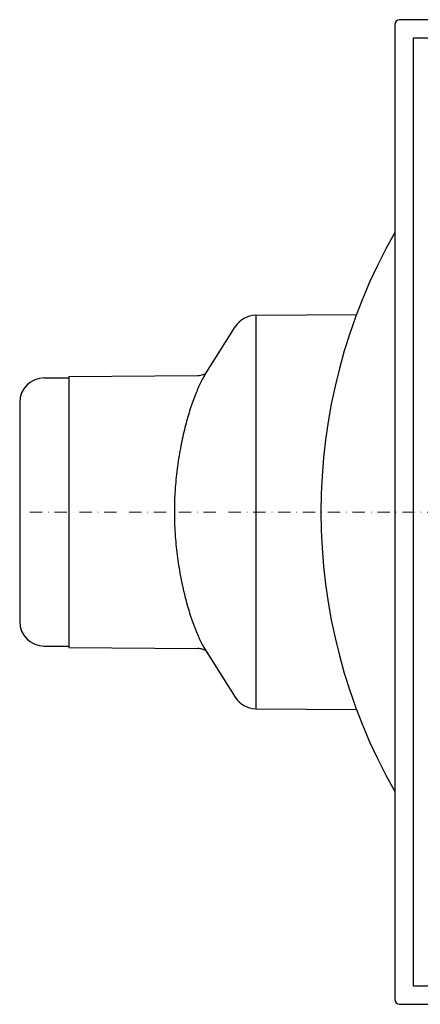
# Model space of a CAD drawing. Units: millimetres. Extents: x 8010 to 9190, y 7450 to 10356.
# Drawn here: x 8423 to 8586, y 7480 to 7880 of the extents above; entities that cross this region are included whole.
import ezdxf

# ---------------------------------------------------------------- set-up
doc = ezdxf.new("R2010")
doc.units = ezdxf.units.MM
doc.linetypes.add('STRICHPUNKT', pattern=[1, 0.5, -0.25, 0, -0.25])

# ---------------------------------------------------------------- blocks, each defined once
blk = doc.blocks.new('915880A - ds')
for p, q in [((198, 200), (-198, 200)), ((-200, 198), (-200, -198)), ((192.5, 192.5), (-192.5, 192.5)), ((-192.5, 192.5), (-192.5, -192.5)), ((-192.5, -192.5), (192.5, -192.5)), ((-198, -200), (198, -200))]:
    blk.add_line(p, q)
at = {"extrusion": (-1.22465e-16, -1, 0)}
for p, q in [((-256.52, 79.9), (-215.54, 80.26)), ((-256.52, 79.9), (-256.52, -79.9)), ((-277.28, 55.44), (-264.91, 75.21)), ((-342.5, 54.5), (-332.5, 54.5)), ((-332.5, 55), (-280.01, 55.46)), ((-332.5, 55), (-332.5, -55)), ((-352.5, 44.5), (-352.5, -44.5)), ((-342.5, -54.5), (-332.5, -54.5)), ((-332.5, -55), (-280.01, -55.46)), ((-277.28, -55.44), (-264.91, -75.21)), ((-256.52, -79.9), (-215.54, -80.26))]:
    blk.add_line(p, q, dxfattribs=at)
at = {"color": 1, "linetype": 'STRICHPUNKT', "lineweight": 9, "ltscale": 10}
blk.add_line((0, 0), (-352.5, 0), dxfattribs=at)
for centre, radius, start, end in [((-198, 198), 2, 90, 180), ((0, 0), 230, 150.4082, 209.5918), ((-256.43, 69.9), 10, 90.5, 147.9481), ((-342.5, 44.5), 10, 90, 180), ((-342.5, -44.5), 10, 180, 270), ((-256.43, -69.9), 10, 212.0519, 269.5), ((-198, -198), 2, 180, 270)]:
    blk.add_arc(centre, radius, start, end)
for points, knots in [([(-280.01, 55.46), (-279.23, 55.46), (-278.48, 55.61), (-277.38, 56), (-276.99, 56.22), (-276.72, 56.4), (-276.69, 56.42), (-276.67, 56.43)], [0, 0, 0, 0, 5.409808, 5.409808, 10.346754, 10.346754, 10.995734, 10.995734, 10.995734, 10.995734]), ([(-277.28, 55.44), (-277.65, 54.87), (-278.01, 54.24), (-278.73, 52.9), (-279.1, 52.17), (-280.18, 49.88), (-280.89, 48.18), (-282.29, 44.48), (-282.97, 42.47), (-283.8, 39.74), (-283.97, 39.19), (-284.29, 38.06), (-284.45, 37.49), (-284.93, 35.76), (-285.23, 34.57), (-286.12, 30.94), (-286.67, 28.4), (-287.42, 24.42), (-287.65, 23.07), (-288.09, 20.3), (-288.3, 18.9), (-288.84, 14.67), (-289.12, 11.81), (-289.41, 7.43), (-289.49, 5.96), (-289.56, 3.73), (-289.58, 2.99), (-289.61, 1.49), (-289.61, 0.75), (-289.61, -2.96), (-289.51, -5.91), (-289.23, -10.29), (-289.11, -11.74), (-288.82, -14.63), (-288.66, -16.08), (-288.11, -20.33), (-287.67, -23.07), (-286.93, -27.04), (-286.67, -28.34), (-286.25, -30.26), (-286.11, -30.89), (-285.82, -32.15), (-285.67, -32.77), (-284.93, -35.83), (-284.29, -38.13), (-282.98, -42.45), (-282.29, -44.47), (-281.41, -46.81), (-281.23, -47.27), (-280.88, -48.17), (-280.7, -48.6), (-280.16, -49.87), (-279.81, -50.68), (-278.73, -52.95), (-278.01, -54.29), (-277.28, -55.44)], [0.056685, 0.056685, 0.056685, 0.056685, 0.0611052, 0.0611052, 0.0655254, 0.0655254, 0.0743659, 0.0743659, 0.0832063, 0.0832063, 0.0854164, 0.0854164, 0.0876265, 0.0876265, 0.0920467, 0.0920467, 0.1008871, 0.1008871, 0.1053073, 0.1053073, 0.1097275, 0.1097275, 0.1185679, 0.1185679, 0.1229882, 0.1229882, 0.1251983, 0.1251983, 0.1274084, 0.1274084, 0.1362488, 0.1362488, 0.140669, 0.140669, 0.1450892, 0.1450892, 0.1539296, 0.1539296, 0.1583498, 0.1583498, 0.1605599, 0.1605599, 0.16277, 0.16277, 0.1716105, 0.1716105, 0.1804509, 0.1804509, 0.182661, 0.182661, 0.1848711, 0.1848711, 0.1892913, 0.1892913, 0.1981317, 0.1981317, 0.1981317, 0.1981317]), ([(-276.67, -56.43), (-276.76, -56.37), (-276.87, -56.29), (-277.33, -56.03), (-277.79, -55.83), (-278.83, -55.55), (-279.41, -55.46), (-280.01, -55.46)], [13.990651, 13.990651, 13.990651, 13.990651, 16.222259, 16.222259, 20.873588, 20.873588, 24.997703, 24.997703, 24.997703, 24.997703])]:
    blk.add_open_spline(points, degree=3, knots=knots)

msp = doc.modelspace()

# ---------------------------------------------------------------- block references
msp.add_blockref('915880A - ds', (8775.36, 7680.4))

doc.saveas('drawing.dxf')
